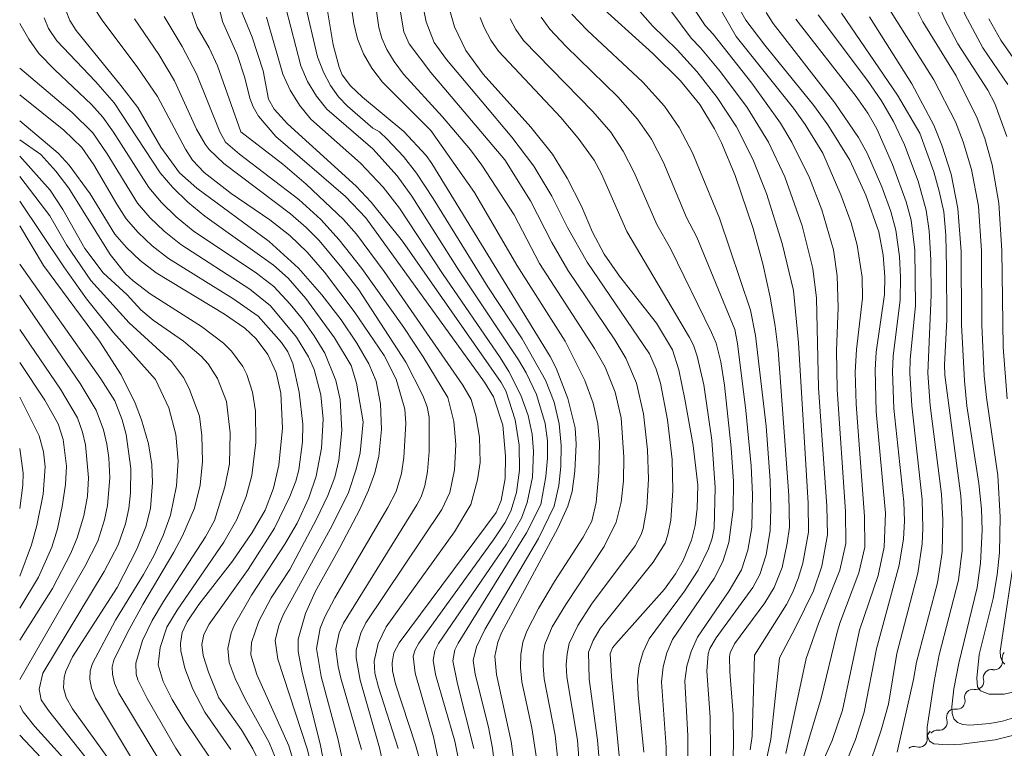
# Model space of a CAD drawing. Units: millimetres. Extents: x -62000 to -60000, y 19500 to 21000.
# Drawn here: x -62000 to -61864, y 19567 to 19667 of the extents above; entities that cross this region are included whole.
import ezdxf

# ---------------------------------------------------------------- set-up
doc = ezdxf.new("R2010")
doc.units = ezdxf.units.MM
for name, color, linetype, lineweight in [('510200_一条河川、細流', 7, 'Continuous', 15), ('710100_等高線（計曲線）', 7, 'Continuous', 20), ('710200_等高線（主曲線）', 7, 'Continuous', 9)]:
    doc.layers.add(name, color=color, linetype=linetype, lineweight=lineweight)

msp = doc.modelspace()

# ---------------------------------------------------------------- linework, layer by layer
at = {"layer": '510200_一条河川、細流'}
for centre, start, end in [((-61865.8, 19579), 260.4473, 12.6865), ((-61868.38, 19576.28), 260.4473, 12.6865), ((-61870.96, 19573.56), 260.4473, 12.6865), ((-61873.41, 19570.67), 263.9078, 16.147), ((-61876.16, 19568.33), 252.4522, 4.6914)]:
    msp.add_arc(centre, 1.13, start, end, dxfattribs=at)
at = {"layer": '510200_一条河川、細流', "extrusion": (0, 0, -1)}
for centre, start, end in [((61863.6, 19579.5), 347.2627, 43.4331), ((61866.18, 19576.78), 43.4331, 99.6034), ((61866.18, 19576.78), 347.2627, 43.4331), ((61868.76, 19574.06), 43.4331, 99.6034), ((61868.76, 19574.06), 347.2627, 43.4331), ((61871.33, 19571.33), 43.4331, 99.6034), ((61871.25, 19571.3), 343.8022, 39.9726), ((61873.91, 19568.52), 355.2579, 51.4282), ((61873.65, 19568.43), 39.9726, 96.1429), ((61876.85, 19566.18), 51.4282, 107.5986)]:
    msp.add_arc(centre, 1.13, start, end, dxfattribs=at)
at = {"layer": '710100_等高線（計曲線）', "flags": 128}
for points in [[(-61972.8, 19670.18), (-61972.06, 19667.18), (-61970.05, 19662.6), (-61968.99, 19659.42), (-61968.3, 19656.61), (-61967.87, 19655.4), (-61967.12, 19654.11), (-61964.71, 19651.31), (-61955.15, 19643.07), (-61952.35, 19640.12), (-61935.98, 19617.47), (-61934.77, 19615.46), (-61933.47, 19611.59)], [(-61922.62, 19641.74), (-61924.6, 19645.58), (-61926.64, 19648.87), (-61929.62, 19652.62), (-61936.16, 19659.91), (-61938.56, 19663.17), (-61940.12, 19666.43), (-61941.48, 19671.15)], [(-61920.92, 19670.09), (-61912.82, 19662.78), (-61909.01, 19658.99), (-61906.35, 19655.75), (-61904.31, 19652.4), (-61903.34, 19650.45), (-61901.46, 19645.97), (-61899, 19638.66), (-61897.68, 19633.78), (-61896.65, 19629.18), (-61895.95, 19625.19), (-61895.57, 19621.92), (-61894.1, 19601.87), (-61894.01, 19597.53), (-61894.3, 19595.31), (-61895, 19591.97), (-61896.09, 19589.19), (-61897.39, 19587.09), (-61901.58, 19581.43), (-61902.17, 19580.23), (-61902.25, 19579.67), (-61902.23, 19577.65), (-61901.76, 19571.7), (-61901.7, 19567.55), (-61902.29, 19550.17)], [(-61901.55, 19670.17), (-61900.02, 19667.35), (-61897.41, 19663.91), (-61890.65, 19655.61), (-61888.7, 19652.95), (-61885.67, 19648.05), (-61883.5, 19643.23), (-61881.71, 19638.19), (-61881.12, 19634.97), (-61880.85, 19631.99), (-61880.92, 19629.58), (-61882.07, 19621.6), (-61882.21, 19619.18), (-61882.07, 19613.47), (-61880.76, 19599.47), (-61880.96, 19594.76), (-61881.81, 19590.84), (-61884.35, 19583.33), (-61886.7, 19572.3), (-61888.11, 19568.15), (-61889.78, 19564.43)], [(-61993.6, 19668.61), (-61993.11, 19667.29), (-61992.21, 19665.92), (-61986.06, 19658.37), (-61983.75, 19655.31), (-61980.58, 19649.84), (-61977.98, 19646.33), (-61975.63, 19644.23), (-61965.63, 19636.86), (-61961.6, 19633.17), (-61958.41, 19629.53), (-61955.75, 19626.09), (-61953.57, 19622.88), (-61951.94, 19620.01), (-61950.91, 19617.61), (-61950.3, 19614.51), (-61950.19, 19610.96), (-61950.56, 19607.28), (-61951.11, 19604.99), (-61951.96, 19602.61), (-61953.18, 19599.93), (-61955.91, 19594.74)], [(-61931.51, 19561.99), (-61932.31, 19568.02), (-61934.36, 19577.21), (-61934.59, 19579.75), (-61934.18, 19581.69), (-61933.65, 19582.95), (-61925.92, 19597.37), (-61924.52, 19600.4), (-61923.92, 19602.43), (-61923.58, 19605.25), (-61923.38, 19608.93), (-61923.5, 19611.19), (-61924.52, 19615.23), (-61926.14, 19619.43), (-61926.94, 19621.04), (-61943.27, 19647.63), (-61944.05, 19648.72), (-61947.11, 19652.01), (-61952.79, 19656.75), (-61954.44, 19658.31), (-61955.58, 19659.83), (-61956.02, 19660.89), (-61956.82, 19663.97), (-61957.6, 19668.65)], [(-61883, 19667.81), (-61877.16, 19658.6), (-61874.14, 19652.87), (-61873.01, 19650.13), (-61871.75, 19646.12), (-61870.8, 19641.39), (-61870.35, 19635.47), (-61870.3, 19625.42), (-61869.92, 19617.67), (-61869.56, 19614.24), (-61867.93, 19603.54), (-61867.58, 19600.02), (-61867.49, 19597.09), (-61867.68, 19592.58), (-61868.14, 19589.23), (-61870.7, 19578.81), (-61871.37, 19575.26), (-61871.64, 19572.78), (-61871.62, 19571.84), (-61871.36, 19571.12), (-61870.87, 19570.61), (-61870.14, 19570.33), (-61869.18, 19570.26), (-61866.39, 19570.46), (-61864.67, 19570.8), (-61860.47, 19572.08)], [(-61861.16, 19659.27), (-61864.89, 19664.59), (-61866.56, 19667.54)], [(-61970.94, 19566.9), (-61974.49, 19572.03), (-61976.18, 19575.2), (-61977.27, 19578.09), (-61977.79, 19580.49), (-61977.84, 19581.48), (-61977.61, 19582.99), (-61976.93, 19584.49), (-61975.32, 19586.86), (-61970.7, 19592.85), (-61967.97, 19596.77), (-61966.22, 19599.87), (-61965.06, 19602.88), (-61964.31, 19606.07), (-61963.83, 19611.17), (-61964.06, 19615.96), (-61964.69, 19618.83), (-61965.83, 19621.32), (-61967.42, 19623.48), (-61969, 19624.95), (-61971.78, 19626.86), (-61981.21, 19632.56), (-61983.41, 19634.24), (-61985.3, 19636.02), (-61986.89, 19637.87), (-61990.29, 19643.43), (-61993.2, 19647.4), (-61994.68, 19649.01), (-62000, 19653.47)], [(-61917.43, 19565.55), (-61918.53, 19576.95), (-61918.69, 19580.06), (-61918.37, 19580.89), (-61917.93, 19581.46), (-61911.23, 19589), (-61909.71, 19591.09), (-61908.65, 19592.94), (-61907.49, 19595.73), (-61906.99, 19597.76), (-61906.7, 19600.1), (-61906.63, 19603.3), (-61907.27, 19608.77), (-61908.39, 19615.15), (-61909.24, 19619.18), (-61910.1, 19621.93), (-61912.31, 19625.63), (-61917.43, 19632.09), (-61919.52, 19635.14), (-61921.14, 19638.17), (-61922.62, 19641.74)], [(-62000, 19639), (-61996.7, 19633.55), (-61989, 19623.13), (-61986.03, 19618.51), (-61984.11, 19614.62), (-61983.24, 19612.32), (-61982.25, 19608.98), (-61981.8, 19606.16), (-61981.73, 19603.66), (-61982.01, 19600.1), (-61982.65, 19597.55), (-61983.85, 19594.49), (-61986.58, 19589.23), (-61992.73, 19579.67), (-61993.65, 19577.67), (-61993.87, 19576.87), (-61993.97, 19575.39), (-61993.62, 19574.07), (-61992.72, 19572.48), (-61988.01, 19565.91)], [(-62000, 19615.43), (-61997.33, 19610.09), (-61996.71, 19607.91), (-61996.51, 19605.81), (-61996.78, 19602.05), (-61997.62, 19597.73), (-61998.39, 19595.07), (-62000, 19590.79)], [(-61933.47, 19611.59), (-61933.12, 19607.31), (-61933.14, 19604.21), (-61933.69, 19601.21), (-61934.38, 19599.53), (-61947.74, 19581.6), (-61948.47, 19580.21), (-61948.71, 19578.85), (-61948.67, 19577.73), (-61948.27, 19575.96), (-61945.48, 19567.55), (-61944.74, 19564.79), (-61944.42, 19562.88), (-61944.41, 19559.63), (-61945.4, 19547.53), (-61945.33, 19543.85), (-61944.3, 19541.62), (-61940.24, 19535.49), (-61938.56, 19532.42), (-61937.26, 19529.15), (-61936.02, 19524.12), (-61935.66, 19520.54), (-61935.6, 19516.83), (-61936.32, 19500)], [(-61955.91, 19594.74), (-61959.3, 19588.61), (-61960.66, 19585.65), (-61961.66, 19582.11), (-61961.64, 19580.38), (-61961.09, 19577.48), (-61958.62, 19567.69), (-61957.85, 19563.7), (-61956.72, 19555.1), (-61955.89, 19544.34), (-61955.42, 19541.09), (-61954.79, 19538.12), (-61953.99, 19535.42), (-61953.03, 19532.99), (-61948.75, 19523.32), (-61947.89, 19520.38), (-61947.47, 19516.76), (-61946.12, 19500)]]:
    msp.add_lwpolyline(points, dxfattribs=at)
at = {"layer": '710200_等高線（主曲線）', "flags": 128}
for points in [[(-61882.44, 19734.25), (-61875.66, 19724.91), (-61872.7, 19720.3), (-61871.59, 19718.3), (-61870.06, 19714.85), (-61868.85, 19710.71), (-61868.7, 19709.46), (-61868.9, 19706.93), (-61869.77, 19703.31), (-61871.27, 19698.26), (-61871.77, 19695.78), (-61872.06, 19693.32), (-61872.15, 19690.87), (-61871.58, 19681.44), (-61871.43, 19675.1), (-61870.91, 19671.4), (-61869.86, 19668.17), (-61867.36, 19663.53), (-61863.92, 19658.5)], [(-61882.99, 19730.26), (-61877.64, 19723.13), (-61874.5, 19718.3), (-61873.36, 19715.87), (-61872.32, 19711.99), (-61872.07, 19709.05), (-61872.2, 19707.3), (-61873.06, 19703.17), (-61874.49, 19698.35), (-61875.26, 19693.71), (-61875.32, 19691.52), (-61874.66, 19682.84), (-61874.59, 19675.64), (-61873.96, 19671.27), (-61873.38, 19669.31), (-61872.61, 19667.49), (-61870.8, 19664.1), (-61866.68, 19657.73), (-61865.73, 19655.85), (-61864.09, 19651.34)], [(-61951.5, 19673.16), (-61950.53, 19666.33), (-61950.14, 19664.87), (-61949.45, 19663.31), (-61948.45, 19661.67), (-61947.14, 19659.93), (-61941.76, 19654.05), (-61937.93, 19649.48), (-61936.35, 19647.37), (-61931.91, 19640.53)], [(-61948.07, 19671.54), (-61947.12, 19665.73), (-61946.38, 19664.09), (-61943.39, 19660.13), (-61933.21, 19648.1)], [(-61917.23, 19671.59), (-61912.87, 19666.58), (-61909.46, 19663.28), (-61906.76, 19660.3), (-61903.96, 19656.72), (-61901.3, 19652.66), (-61899.03, 19648.22), (-61897.16, 19643.47), (-61894.99, 19636.61), (-61893.45, 19630.12), (-61892.77, 19622.9), (-61891.43, 19600.81), (-61891.38, 19596.82), (-61892.15, 19592.57), (-61892.79, 19590.45), (-61893.58, 19588.48), (-61894.39, 19586.86), (-61898.8, 19579.87), (-61899.14, 19568.74), (-61899.41, 19566.84)], [(-61954.55, 19670.72), (-61953.97, 19666.88), (-61953.47, 19664.78), (-61952.64, 19662.73), (-61951.51, 19660.74), (-61950.06, 19658.79), (-61943.39, 19652.16)], [(-61911.93, 19670.84), (-61907.53, 19664.88), (-61906.25, 19663.54), (-61903.51, 19660.22), (-61899.84, 19655.31), (-61896.89, 19650.53), (-61894.65, 19645.75), (-61892.26, 19639.04), (-61890.8, 19633.15), (-61890.3, 19629.07), (-61890.01, 19616.73), (-61888.88, 19600.4), (-61888.78, 19596.45), (-61889.56, 19592.14), (-61890.69, 19588.77), (-61893.19, 19583.69), (-61895.39, 19579.52), (-61896.58, 19568.3), (-61897.18, 19565.52)], [(-61908.25, 19670.63), (-61905.62, 19666.6), (-61904.53, 19665.44), (-61899.18, 19658.67), (-61895.26, 19653.17), (-61893.67, 19650.56), (-61891.24, 19645.64), (-61889.55, 19641.22), (-61887.94, 19635.72), (-61887.42, 19632.13), (-61887.3, 19627.78), (-61887.52, 19621.85), (-61887.43, 19616.49), (-61886.27, 19599.68), (-61886.23, 19595.27), (-61887.06, 19591.6), (-61890.01, 19584.26), (-61891.69, 19579.41), (-61894.5, 19566.34)], [(-61904.31, 19670.31), (-61901.32, 19665.11), (-61893.47, 19655.23), (-61891.85, 19652.99), (-61889.41, 19649.04), (-61886.92, 19643.29), (-61885.52, 19639.42), (-61884.69, 19636.37), (-61883.98, 19631.96), (-61883.96, 19629.06), (-61884.77, 19622), (-61884.96, 19618.85), (-61884.83, 19614.45), (-61883.67, 19598.97), (-61883.61, 19594.76), (-61884.43, 19591.22), (-61887.06, 19584.28), (-61887.48, 19582.87), (-61889.64, 19573.97), (-61892.89, 19563.09), (-61893.4, 19558.64)], [(-61877.27, 19670.45), (-61875.66, 19667.1), (-61871.06, 19659.67), (-61868.17, 19653.85), (-61867.12, 19651.04), (-61866.1, 19647.44), (-61865.18, 19642.13), (-61864.74, 19635.64), (-61864.58, 19622.31), (-61864.02, 19615.18)], [(-61989.77, 19669.09), (-61988.66, 19667.36), (-61983.71, 19660.8), (-61981.03, 19656.84), (-61977.15, 19649.57), (-61976.2, 19648.07), (-61974.58, 19646.36), (-61970.88, 19643.48)], [(-61976.47, 19669.01), (-61975.55, 19666.4), (-61973.89, 19663.56), (-61972.74, 19661.05), (-61969.54, 19651.97)], [(-61969.61, 19668.9), (-61967.97, 19665.02), (-61966.48, 19660.36)], [(-61963.35, 19669.07), (-61961.3, 19661.06), (-61960.36, 19658.88), (-61959.15, 19656.88), (-61957.69, 19655.08), (-61951.35, 19649.65)], [(-61960.77, 19669.93), (-61958.97, 19662.29), (-61958.16, 19660.17), (-61957.21, 19658.33), (-61956.12, 19656.78), (-61954.88, 19655.51), (-61951.35, 19652.47)], [(-61944.6, 19669.9), (-61944.01, 19667.12), (-61942.92, 19664.25), (-61941.22, 19661.91), (-61936.3, 19656.11)], [(-61880.57, 19669.3), (-61874.11, 19659.13), (-61871.16, 19653.36), (-61870.07, 19650.59), (-61868.93, 19646.76), (-61867.99, 19641.75), (-61867.55, 19635.56), (-61867.51, 19625.35), (-61867.18, 19618.38), (-61866.87, 19615.36), (-61865.29, 19604.65), (-61864.98, 19598.94), (-61865.1, 19594.03), (-61865.39, 19590.97), (-61865.96, 19587.71), (-61867.89, 19579.99), (-61868.19, 19576.72), (-61868.09, 19575.52), (-61867.69, 19574.99), (-61866.52, 19574.54), (-61864.44, 19574.51), (-61857.87, 19576.08)], [(-61996.65, 19667.65), (-61996.03, 19666.2), (-61994.88, 19664.52), (-61989.57, 19658.92), (-61986.99, 19655.94), (-61980.64, 19646.33), (-61978.9, 19644.28), (-61976.85, 19642.29), (-61974.5, 19640.34), (-61965.04, 19633.62), (-61963.03, 19631.8), (-61960.62, 19629), (-61956.67, 19623.61), (-61954.36, 19619.78), (-61953.6, 19617.36), (-61952.71, 19612.01)], [(-61984.18, 19667.54), (-61980.86, 19662.6), (-61978.67, 19659), (-61975.65, 19652.35), (-61974.48, 19650.29), (-61973.9, 19649.54), (-61971.87, 19647.63), (-61962.7, 19640.69), (-61960.53, 19638.81), (-61958.76, 19636.98), (-61955.62, 19633.26), (-61953.32, 19630.21), (-61946.84, 19620.24)], [(-61980.09, 19667.84), (-61977.61, 19663.7), (-61975.65, 19659.95), (-61972.44, 19651.97), (-61971.66, 19650.56), (-61969.74, 19648.88), (-61961.54, 19642.63), (-61958.55, 19639.9), (-61955.99, 19637.1), (-61952.88, 19633.14), (-61947.12, 19625), (-61944.46, 19620.98), (-61941.05, 19615.38)], [(-61966, 19667.78), (-61963.78, 19659.89), (-61962.77, 19657.69), (-61961.48, 19655.63), (-61959.91, 19653.72), (-61953.08, 19647.66)], [(-61936.59, 19667.72), (-61936.06, 19666.34), (-61935.13, 19664.6), (-61934.09, 19663.09), (-61925.5, 19653.93), (-61923.09, 19651.08), (-61920.88, 19648.07), (-61919.87, 19646.17), (-61916.38, 19638.22), (-61907.75, 19623.65), (-61907.23, 19622.58), (-61906.72, 19621.08), (-61905.78, 19617.12), (-61904.67, 19609.5), (-61904.23, 19603), (-61904.36, 19597.37), (-61904.63, 19596.02), (-61905.17, 19594.52), (-61906.59, 19591.58), (-61908.47, 19588.72), (-61913.33, 19582.13), (-61914.17, 19580.34), (-61914.7, 19578.45), (-61914.93, 19576.48), (-61914.84, 19574.41), (-61914.05, 19566.54)], [(-61932.46, 19667.55), (-61931.7, 19666.06), (-61930.63, 19664.53), (-61921.06, 19654.79), (-61918.6, 19651.91), (-61916.88, 19649.32), (-61915.37, 19646.38), (-61912.28, 19639.19), (-61910.37, 19635.89), (-61904.76, 19624.34), (-61904.11, 19622.88), (-61903.47, 19620.31), (-61902.96, 19617.07), (-61902.02, 19608.46), (-61901.72, 19603.83), (-61901.74, 19599.96), (-61902.36, 19595.39), (-61903.18, 19592.8), (-61904.37, 19590.43), (-61910.09, 19582.05), (-61910.9, 19580.22), (-61911.41, 19578.27), (-61911.62, 19576.2), (-61910.96, 19567.23), (-61910.94, 19563.59)], [(-61928.18, 19667.74), (-61927.01, 19666.11), (-61924.79, 19663.76), (-61917.63, 19656.8), (-61914.91, 19653.72), (-61913.02, 19650.94), (-61911.36, 19647.74), (-61908.19, 19640.15), (-61906.77, 19637.45), (-61901.54, 19624.75), (-61901.14, 19622.83), (-61899.99, 19613.59), (-61899.28, 19605.95), (-61899.09, 19602), (-61899.2, 19597.48), (-61899.73, 19594.37), (-61900.61, 19591.66), (-61902.31, 19588.74), (-61906.65, 19582.36), (-61907.56, 19580.39), (-61908.14, 19578.38), (-61908.41, 19576.35), (-61908.01, 19568.8), (-61908.05, 19563.24)], [(-61923.97, 19668.19), (-61921.85, 19665.98), (-61914.2, 19658.81), (-61911.23, 19655.51), (-61909.17, 19652.55), (-61907.35, 19649.09), (-61903.65, 19640.06), (-61899.39, 19627.39), (-61898.66, 19623.9), (-61897.22, 19611.41), (-61896.66, 19603.94), (-61896.55, 19600.11), (-61896.67, 19597.05), (-61897.23, 19593.69), (-61898.08, 19591.01), (-61899.04, 19589.21), (-61904.09, 19582.28), (-61904.96, 19580.8), (-61905.19, 19580.06), (-61905.36, 19577.68), (-61904.92, 19571.34), (-61904.86, 19566.54), (-61905.72, 19549.09)], [(-61897.19, 19668.4), (-61896.24, 19666.91), (-61887.75, 19655.96), (-61884.5, 19651.17), (-61883.29, 19649.01), (-61881.28, 19644.41), (-61880.04, 19640.98), (-61879.35, 19638.41), (-61878.87, 19634.8), (-61878.72, 19631.97), (-61878.78, 19628.81), (-61879.73, 19621.08), (-61879.82, 19618.96), (-61879.61, 19613.86), (-61878.27, 19601), (-61878.18, 19598.35), (-61878.28, 19595.89), (-61878.91, 19592.27), (-61882.03, 19580.76), (-61883.73, 19572.05), (-61884.9, 19568.26), (-61886.29, 19564.93)], [(-61893.14, 19667.49), (-61884.81, 19656.84), (-61883.2, 19654.56), (-61881.97, 19652.36), (-61879.8, 19647.45), (-61877.93, 19642.35), (-61877.25, 19639.8), (-61876.75, 19635.65), (-61876.64, 19628.05), (-61877.39, 19620.59), (-61877.43, 19618.77), (-61877.15, 19614.22), (-61875.74, 19601.34), (-61875.62, 19597.34), (-61875.71, 19595.24), (-61876.33, 19591.18), (-61879.2, 19580.14), (-61880.36, 19573.14), (-61881.36, 19569.57), (-61883.46, 19563.39)], [(-61890.03, 19668.07), (-61883.26, 19659.04), (-61881.34, 19656.22), (-61879.68, 19653.39), (-61878.18, 19650.19), (-61876.29, 19645.17), (-61875.16, 19641.18), (-61874.75, 19638.33), (-61874.53, 19634.35), (-61874.47, 19629.49), (-61874.97, 19618.75), (-61874.61, 19614.27), (-61873.08, 19602.08), (-61872.89, 19598.55), (-61872.98, 19594.03), (-61873.61, 19589.87), (-61876.53, 19578.93), (-61876.93, 19576.52), (-61879.15, 19566.52)], [(-61886.86, 19668.3), (-61879.11, 19657), (-61876.07, 19651.77), (-61874.14, 19646.47), (-61873.37, 19643.79), (-61872.75, 19640.94), (-61872.48, 19637.72), (-61872.36, 19633.24), (-61872.35, 19626.08), (-61872.66, 19619.88), (-61872.6, 19618.47), (-61870.4, 19601.85), (-61870.2, 19598.57), (-61870.21, 19594.35), (-61870.74, 19590.22), (-61873.38, 19579.92), (-61874.1, 19576.26), (-61875.06, 19569.95), (-61875.02, 19568.81), (-61874.73, 19568.06), (-61874.11, 19567.7), (-61872.26, 19567.52), (-61870.32, 19567.63), (-61865.68, 19568.24), (-61860.71, 19569.48)], [(-62000, 19666.88), (-61998.76, 19664.71), (-61997.37, 19662.78), (-61995.18, 19660.49), (-61990.12, 19655.74), (-61988.54, 19653.98), (-61987.07, 19651.91), (-61982.23, 19644.28), (-61980.49, 19642.24), (-61978.45, 19640.27), (-61976.09, 19638.35), (-61967.38, 19632.5), (-61965.01, 19630.65), (-61962.76, 19628.24), (-61961.08, 19626.16), (-61959.44, 19623.89), (-61958, 19621.49), (-61956.48, 19617.74), (-61955.89, 19615.1), (-61955.65, 19610.82), (-61956.05, 19606.73), (-61956.6, 19604.41), (-61957.56, 19601.88), (-61959.11, 19598.6), (-61962.79, 19591.67)], [(-62000, 19660.72), (-61992.76, 19654.65), (-61989.94, 19651.83), (-61987.97, 19648.94), (-61983.77, 19642.14), (-61982.1, 19640.17), (-61980.1, 19638.27), (-61977.8, 19636.44), (-61968.29, 19630.28), (-61965.45, 19628), (-61961.87, 19623.67), (-61960.22, 19621), (-61959.43, 19619.23), (-61958.53, 19615.76), (-61958.23, 19612.38), (-61958.42, 19608.38), (-61959.16, 19604.53), (-61960.2, 19601.58), (-61961.81, 19598.09), (-61963.51, 19595.16), (-61968.09, 19588.16), (-61970.41, 19584.06), (-61970.88, 19582.95), (-61971.34, 19580.83), (-61971.14, 19578.88), (-61970.34, 19576.69), (-61968.96, 19573.85), (-61965.63, 19567.86)], [(-61966.48, 19660.36), (-61965.73, 19656.47), (-61964.97, 19655.1), (-61963.11, 19653.08), (-61953.67, 19644.48), (-61951.62, 19642.27), (-61947.29, 19636.93), (-61933.69, 19617.46), (-61933.05, 19616.28), (-61931.78, 19612.3), (-61931.24, 19608.81), (-61931.19, 19605.37), (-61931.59, 19602.29), (-61932.39, 19599.72), (-61933.21, 19598.1), (-61934.66, 19595.91), (-61945.02, 19581.55), (-61945.55, 19580.64), (-61945.81, 19579.74), (-61945.53, 19577.39), (-61943, 19568.66), (-61941.91, 19563.37)], [(-62000, 19657.06), (-61993.9, 19652.18), (-61991.43, 19649.82), (-61989.81, 19647.42), (-61986.64, 19641.99), (-61985.33, 19640), (-61983.7, 19638.09), (-61981.76, 19636.26), (-61979.51, 19634.5), (-61970.66, 19629), (-61967.18, 19626.57), (-61963.96, 19622.95), (-61963.08, 19621.67), (-61962.39, 19620.06), (-61961.51, 19616.13), (-61961.03, 19611.72), (-61961.05, 19609.27), (-61961.54, 19605.41), (-61961.96, 19603.85), (-61962.79, 19601.75), (-61964.92, 19597.38), (-61968.54, 19591.67), (-61973.91, 19584.16), (-61974.64, 19582.74), (-61974.9, 19581.38), (-61974.75, 19579.86), (-61974.02, 19577.57), (-61972.6, 19574.01)], [(-61936.3, 19656.11), (-61932.21, 19651.23), (-61929.2, 19647.25), (-61926.71, 19643.12), (-61924.58, 19638.8), (-61921.84, 19634.04), (-61913.27, 19621.38), (-61912.34, 19619.29), (-61911.76, 19617.35), (-61910.78, 19612.3), (-61910.15, 19606.83), (-61910.06, 19602.56), (-61910.35, 19598.47), (-61910.73, 19596.46), (-61911.11, 19595.31), (-61912.76, 19592.71), (-61920.05, 19583.57), (-61921.05, 19581.93), (-61921.68, 19580.29), (-61921.58, 19576.6), (-61920.44, 19568.19), (-61920, 19562.74)], [(-61951.35, 19652.47), (-61950.47, 19651.99), (-61949.4, 19650.98), (-61947.16, 19648.58), (-61945.36, 19646.28), (-61943.06, 19642.8), (-61935.55, 19630.62), (-61930.82, 19623.46), (-61927.6, 19617.76), (-61926.41, 19614.74), (-61925.7, 19611.77), (-61925.42, 19608.76), (-61925.47, 19605.88), (-61925.74, 19603.28), (-61926.39, 19600.42), (-61928.57, 19595.94), (-61935.97, 19583.43), (-61937.12, 19581.05), (-61937.57, 19579.16), (-61937.26, 19577.29), (-61935.43, 19569.96), (-61934.9, 19567.07), (-61934.13, 19560.47)], [(-61969.54, 19651.97), (-61963.78, 19647.5), (-61960.56, 19644.77), (-61955.41, 19639.89), (-61953.62, 19637.88), (-61949.83, 19632.74), (-61938.97, 19617.07), (-61937.82, 19615.08), (-61937.17, 19612.87), (-61936.68, 19609.9), (-61936.6, 19606.43), (-61936.94, 19604.03), (-61937.89, 19600.65), (-61940.15, 19596.89), (-61949.52, 19583.81), (-61950.66, 19581.49), (-61951.2, 19579.05), (-61951.08, 19577.41), (-61950.61, 19575.46), (-61947.88, 19567.02)], [(-61943.39, 19652.16), (-61937.38, 19643.62), (-61931.56, 19633.61), (-61924.89, 19623.14), (-61922.16, 19617.73), (-61921.05, 19614.59), (-61920.39, 19611.77), (-61920.16, 19609.2), (-61920.23, 19605.04), (-61920.64, 19600.93), (-61921.21, 19598.35), (-61922.43, 19596.16), (-61926.37, 19590.05), (-61928.58, 19586.33), (-61930.18, 19583.18), (-61930.71, 19581.67), (-61931, 19580), (-61931.05, 19578.18), (-61930.86, 19576.2), (-61929.5, 19569.88), (-61928.66, 19564.5)], [(-62000, 19650.86), (-61997.07, 19648.85)], [(-62000, 19648.63), (-61995.82, 19643.93), (-61994.04, 19641.27), (-61991.01, 19635.9)], [(-61997.07, 19648.85), (-61995.03, 19646.56), (-61993.23, 19644.23), (-61987.55, 19635.09), (-61985.39, 19632.38), (-61984.39, 19631.43), (-61982.02, 19629.64), (-61974.97, 19625.14), (-61971.94, 19622.85), (-61970.82, 19621.76), (-61969.29, 19619.65), (-61968.72, 19618.53), (-61967.93, 19616.13), (-61967.55, 19613.51), (-61967.5, 19609.2), (-61968.05, 19604.63), (-61968.8, 19601.76), (-61970.08, 19598.59), (-61971.88, 19595.44), (-61978.31, 19586.07), (-61979.72, 19583.73), (-61980.67, 19580.94), (-61980.92, 19578.54), (-61980.23, 19576.26), (-61979, 19573.79), (-61977.27, 19570.87), (-61973.87, 19565.83)], [(-61951.35, 19649.65), (-61948.01, 19645.91), (-61946, 19643.11), (-61939.49, 19632.81), (-61931.31, 19620.57), (-61930.24, 19618.76), (-61928.82, 19615.8), (-61927.63, 19611.8), (-61927.32, 19609.43), (-61927.3, 19607.04), (-61927.53, 19604.48), (-61928.24, 19600.64), (-61930.2, 19596.76), (-61939.62, 19581.55), (-61940.07, 19580.64), (-61940.35, 19579.09), (-61939.73, 19575.92), (-61937.45, 19567.04)], [(-61953.08, 19647.66), (-61949.93, 19644.37), (-61947.71, 19641.45), (-61941.8, 19632.44), (-61933.82, 19620.87), (-61932.66, 19618.95), (-61931, 19615.68), (-61930, 19612.9), (-61929.42, 19610.33), (-61929.23, 19607.94), (-61929.4, 19604.39), (-61930.1, 19600.91), (-61930.91, 19598.78), (-61932.98, 19595.16), (-61942.31, 19581.51), (-61942.84, 19580.5), (-61943.07, 19579.22), (-61942.74, 19577.24), (-61940.09, 19568.05), (-61939.49, 19565.05)], [(-61933.21, 19648.1), (-61929.64, 19642.47), (-61926.74, 19636.73), (-61924.52, 19632.93), (-61918.04, 19623.31), (-61916.53, 19620.81), (-61915.07, 19617.34), (-61914.09, 19613.13), (-61913.54, 19608.19), (-61913.43, 19604.15), (-61913.65, 19600.25), (-61914.14, 19597.35), (-61914.41, 19596.5), (-61915.26, 19594.96), (-61921.26, 19586.92), (-61923.16, 19583.99), (-61924.33, 19581.48), (-61924.63, 19580.09), (-61924.73, 19578.56), (-61924.64, 19576.89), (-61923.2, 19568.18), (-61922.76, 19562.63)], [(-62000, 19645.81), (-61995.86, 19640.38), (-61993.55, 19636.42)], [(-61970.88, 19643.48), (-61965.55, 19639.87), (-61962.81, 19637.69), (-61960.4, 19635.38), (-61958.02, 19632.66), (-61953.93, 19627.23), (-61949.82, 19621.15), (-61948.18, 19617.92), (-61946.98, 19613.78), (-61946.81, 19611.82), (-61947.11, 19607.1), (-61947.43, 19604.9), (-61948.16, 19602.43), (-61949.31, 19600.21), (-61956.61, 19587.79), (-61957.99, 19585.19), (-61958.61, 19583.63), (-61959.15, 19580.82), (-61958.5, 19576.95), (-61956.13, 19568.22), (-61954.47, 19560.23)], [(-62000, 19642.42), (-61993.92, 19633.36), (-61990.8, 19628.99), (-61987.09, 19624.33), (-61981.32, 19617.85), (-61979.48, 19613.95)], [(-61931.91, 19640.53), (-61928.43, 19633.85), (-61920.85, 19622.14), (-61919.38, 19619.57), (-61918, 19616.11), (-61917.18, 19612.59), (-61916.82, 19607.17), (-61916.86, 19603.9), (-61917.18, 19600.95), (-61917.88, 19598.2), (-61919.5, 19594.87), (-61924.81, 19586.89), (-61926.67, 19583.8), (-61927.7, 19581.38), (-61927.92, 19579.99), (-61927.94, 19578.4), (-61927.77, 19576.61), (-61926.28, 19568.89), (-61925.61, 19562.81)], [(-61993.55, 19636.42), (-61990.19, 19631.5), (-61984.94, 19625.68), (-61979.1, 19620.32), (-61977.46, 19618.12), (-61976.66, 19616.64), (-61975.26, 19612.83), (-61974.93, 19610.15), (-61974.83, 19606.58), (-61975.13, 19603.3), (-61975.91, 19600.15), (-61977.58, 19596.32), (-61978.78, 19594.09), (-61983.05, 19586.88), (-61985.22, 19582.9), (-61987.02, 19579.19), (-61987.27, 19578.3), (-61987.24, 19577.25), (-61986.93, 19576.04), (-61986.35, 19574.67), (-61980.42, 19564.84)], [(-61991.01, 19635.9), (-61988.5, 19632.54), (-61985.18, 19629.5), (-61983.32, 19627.45), (-61981.63, 19626.04), (-61977.43, 19623.12), (-61975, 19621.05), (-61974.07, 19620.02), (-61972.74, 19617.98), (-61971.54, 19614.82), (-61971.03, 19610.49), (-61971.13, 19606.24), (-61971.75, 19603.07), (-61973.16, 19598.44), (-61974.41, 19596.18), (-61980.22, 19587.26), (-61981.74, 19584.67), (-61983.08, 19581.91), (-61984, 19578.81), (-61983.98, 19577.27), (-61983.75, 19576.47), (-61982.44, 19573.9), (-61978.52, 19567.09), (-61975.25, 19562.08)], [(-62000, 19633.76), (-61988.84, 19617.94), (-61986.9, 19614.92), (-61985.88, 19612.31), (-61985.35, 19610.3), (-61984.71, 19605.62), (-61984.73, 19602.25), (-61984.99, 19600.1), (-61985.45, 19597.99), (-61986.42, 19595.08), (-61988.39, 19591.43), (-61996.82, 19577.42)], [(-62000, 19629.47), (-61991.66, 19617.32), (-61989.45, 19613.65), (-61988.48, 19610.91), (-61987.99, 19608.96), (-61987.71, 19607.09), (-61987.58, 19604.31), (-61987.89, 19600.51), (-61988.32, 19598.53), (-61989.23, 19595.61), (-61991.04, 19592.12), (-62000, 19576.56)], [(-62000, 19624.74), (-61994.38, 19616.52), (-61992.06, 19612.6), (-61991.33, 19610.62), (-61990.92, 19608.87), (-61990.53, 19604.3), (-61990.68, 19601.79), (-61991.18, 19599.08), (-61992.09, 19596.07), (-61992.94, 19593.95), (-61995.46, 19589.08), (-62000, 19581.94)], [(-62000, 19620.2), (-61996.55, 19614.99), (-61994.7, 19611.75), (-61994, 19609.59), (-61993.56, 19605.9), (-61993.7, 19603.4), (-61994.15, 19600.37), (-61994.8, 19597.31), (-61995.57, 19594.75), (-61997.42, 19590.63), (-62000, 19586.38)], [(-61946.84, 19620.24), (-61944.51, 19615.67), (-61943.91, 19614.07), (-61943.62, 19612.67), (-61943.61, 19607.92), (-61943.85, 19605.18), (-61944.2, 19603.2), (-61944.72, 19601.69), (-61945.31, 19600.58), (-61955.42, 19584.31), (-61956.01, 19582.98), (-61956.45, 19580.71), (-61956.15, 19578.31), (-61955.77, 19576.7), (-61952.94, 19566.9)], [(-61941.05, 19615.38), (-61940.24, 19612.08), (-61939.95, 19608.91), (-61940.14, 19605.41), (-61940.76, 19602.31), (-61941.85, 19599.96), (-61952.32, 19584.35), (-61953.03, 19582.93), (-61953.67, 19580.63), (-61953.65, 19579.5), (-61953.1, 19576.44), (-61950.45, 19567.13), (-61949.84, 19564.4)], [(-61979.48, 19613.95), (-61978.52, 19610.26), (-61978.17, 19606.64), (-61978.42, 19603.23), (-61979.24, 19599.17), (-61980.23, 19596.38), (-61981.54, 19593.58), (-61982.94, 19591), (-61986.81, 19584.69), (-61989.96, 19578.73), (-61990.3, 19577.73), (-61990.34, 19576.6), (-61990.09, 19575.34), (-61989.56, 19573.95), (-61983.52, 19563.87)], [(-61952.71, 19612.01), (-61953.13, 19607.76), (-61953.66, 19605.51), (-61954.73, 19602.29), (-61956.96, 19597.77), (-61963.66, 19585.55), (-61964.32, 19583.99), (-61964.8, 19581.9), (-61964.47, 19579.33), (-61960.41, 19566.97), (-61959.56, 19563.65), (-61958.93, 19560.2), (-61958.35, 19554.59), (-61958, 19548.16), (-61957.82, 19541.56), (-61957.93, 19537.37), (-61957.25, 19535.16), (-61953.76, 19528.03), (-61951.33, 19522.17), (-61950.43, 19518.89), (-61949.69, 19514.34), (-61948.9, 19506.38), (-61948.71, 19502.77), (-61948.68, 19500)], [(-62000, 19608.36), (-61999.54, 19604.97), (-61999.59, 19603.29), (-62000, 19600.1)], [(-61862.85, 19594.78), (-61864.97, 19580.46), (-61864.96, 19579.68), (-61864.68, 19578.98), (-61864.34, 19578.67)], [(-61962.79, 19591.67), (-61965.35, 19587.77), (-61967.06, 19584.58), (-61968.07, 19581.65), (-61968.16, 19579.94), (-61967.33, 19577.23), (-61962.93, 19567.39), (-61961.23, 19561.7), (-61960.58, 19556.08), (-61960.01, 19544.38), (-61960.05, 19540.18), (-61960.64, 19536.56), (-61960.46, 19535.49), (-61959.42, 19532.69), (-61953.61, 19521.13), (-61952.63, 19517.74), (-61951.81, 19512.84), (-61950.98, 19503.81), (-61950.9, 19500)], [(-61996.82, 19577.42), (-61997.32, 19575.19), (-61997.05, 19573.73), (-61996.05, 19572.25), (-61990.13, 19564.78), (-61987.88, 19561.2), (-61985.57, 19556.15), (-61983.96, 19551.33), (-61982.97, 19547.09), (-61982.65, 19544.8), (-61982.56, 19541.56), (-61982.69, 19539.24), (-61983.2, 19536.53), (-61983.68, 19534.91), (-61986.23, 19527.99), (-61986.37, 19526.44), (-61986.23, 19524.71), (-61985.81, 19522.83), (-61985.12, 19520.78), (-61982.71, 19514.72), (-61980.13, 19509.2), (-61978.83, 19506.85), (-61975.29, 19501.16), (-61974.68, 19500)], [(-61972.6, 19574.01), (-61969.47, 19569.59), (-61967.91, 19567), (-61966.59, 19564.35), (-61965.52, 19561.25), (-61964.35, 19555.04), (-61963.9, 19550.75), (-61963.76, 19547.42), (-61964.09, 19543.78), (-61965.79, 19537.31), (-61966.14, 19535.45), (-61966.16, 19534.5), (-61965.54, 19532.27), (-61960.76, 19524.08), (-61958.97, 19519.86), (-61957.8, 19515.94), (-61956.68, 19511.22), (-61955.56, 19504.65), (-61955.17, 19500)], [(-62000, 19572.95), (-61999.54, 19572.08), (-61997.9, 19570.06), (-61992.18, 19563.71), (-61990.02, 19560.8), (-61988.78, 19558.47), (-61987.75, 19556.05), (-61986.82, 19553.43), (-61986.05, 19550.64), (-61985.51, 19547.75), (-61985.2, 19544.81), (-61985.09, 19542.17), (-61985.19, 19539.9), (-61986.23, 19535.58), (-61988.51, 19529.43), (-61988.98, 19527.78), (-61989.16, 19526.01), (-61989.05, 19524.1), (-61988.64, 19522.07), (-61987.94, 19519.91), (-61984.37, 19511.12), (-61981.85, 19506.28), (-61978.36, 19500.91), (-61977.86, 19500)], [(-62000, 19568.86), (-61994.85, 19563.43), (-61991.78, 19559.51), (-61990.63, 19557.36), (-61989.7, 19555.21), (-61988.92, 19552.98), (-61988.32, 19550.59), (-61987.89, 19547.92), (-61987.66, 19545.08), (-61987.59, 19542.59), (-61987.74, 19540.1), (-61988.61, 19536.66), (-61991.58, 19528.13), (-61991.94, 19526.19), (-61992.01, 19524.39), (-61991.79, 19522.71), (-61991.28, 19521.18), (-61989.39, 19516.69), (-61987.23, 19510.28), (-61986.51, 19508.61), (-61984.46, 19504.96), (-61981.15, 19500)], [(-61965.63, 19567.86), (-61964, 19563.84), (-61963.2, 19560.85), (-61962.54, 19557.12), (-61962.09, 19553.04), (-61961.88, 19549.01), (-61961.93, 19545.08), (-61962.26, 19541.5), (-61963.13, 19536.85), (-61963.12, 19535.37), (-61962.86, 19533.9), (-61962.34, 19532.44), (-61959.11, 19526.77), (-61957.77, 19524.08), (-61955.57, 19518.76), (-61954.47, 19513.92), (-61953.43, 19506.74), (-61952.91, 19500)]]:
    msp.add_lwpolyline(points, dxfattribs=at)

doc.saveas('drawing.dxf')
